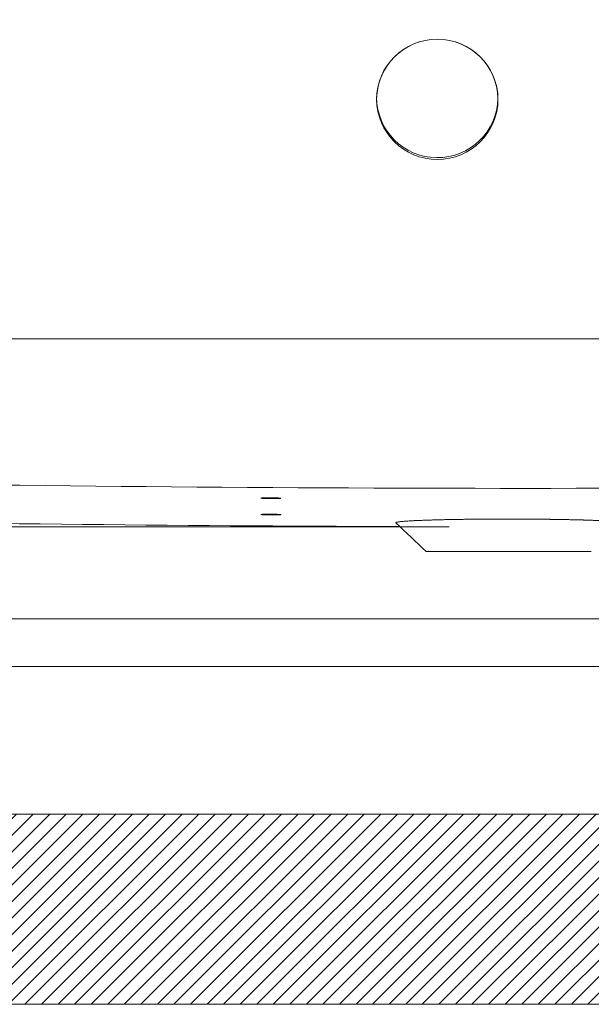
# Model space of a CAD drawing. Units: millimetres. Extents: x 5 to 835, y 7 to 585.
# Drawn here: x 218 to 266, y 107 to 190 of the extents above; entities that cross this region are included whole.
import ezdxf

# ---------------------------------------------------------------- set-up
doc = ezdxf.new("R2010")
doc.units = ezdxf.units.MM
doc.layers.add('1', color=7, linetype='Continuous', true_color=0xffffff)
doc.styles.add('Calibri', font='calibri.ttf')
doc.dimstyles.get("Standard").update_dxf_attribs({"dimtxt": 0.18, "dimasz": 0.18, "dimexe": 0.18, "dimexo": 0.0625, "dimgap": 0.09, "dimtad": 0, "dimtih": 1, "dimtoh": 1, "dimdec": 4, "dimzin": 0, "dimdsep": 46, "dimtxsty": 'Standard', "dimcen": 0.09, "dimadec": 0, "dimazin": 0, "dimtfac": 1, "dimtdec": 4, "dimtofl": 0, "dimtmove": 0, "dimatfit": 3, "dimfxl": 1, "dimtolj": 1, "dimtzin": 0, "dimarcsym": 0})

# ---------------------------------------------------------------- blocks, each defined once
blk = doc.blocks.new('_U10')
at = {"layer": '1', "color": 18, "lineweight": 13, "transparency": 16777216}
for p, q in [((99.206, 242.352), (62.67, 242.352)), ((64.67, 242.352), (64.67, 146.961)), ((253.817, 146.961), (62.67, 146.961))]:
    blk.add_line(p, q, dxfattribs=at)
at = {"layer": '1', "color": 18, "lineweight": 70, "transparency": 16777216}
for points in [[(64.67, 242.352), (66.813, 234.352), (62.526, 234.352)], [(64.67, 146.961), (62.526, 154.961), (66.813, 154.961)]]:
    blk.add_solid(points, dxfattribs=at)
at = {"layer": '1', "color": 18, "linetype": 'Continuous', "lineweight": 13, "transparency": 16777216, "insert": (64.253, 185.808), "char_height": 8, "attachment_point": 7, "rotation": 90, "line_spacing_factor": 1.399613, "style": 'Calibri'}
blk.add_mtext('\\fCalibri|b0|i0;\\W1.0000;470', dxfattribs=at)

msp = doc.modelspace()

# ---------------------------------------------------------------- hatches: boundary and pattern name
at = {"layer": '1', "linetype": 'Continuous', "lineweight": 13}
h = msp.add_hatch(dxfattribs=at)
h.set_pattern_fill('ANSI31', color=18, scale=0.31, angle=-6.2e-13, style=0)
h.paths.add_polyline_path([(478.042, 122.8), (478.042, 106.8), (84.042, 106.8), (84.042, 122.8)], flags=0)

# ---------------------------------------------------------------- linework, layer by layer
at = {"layer": '1', "color": 18, "linetype": 'Continuous', "lineweight": 18}
for p, q in [((251.877, 144.879), (265.767, 144.879)), ((373.042, 139.2), (183.042, 139.2)), ((373.042, 135.2), (183.042, 135.2)), ((84.042, 122.8), (478.042, 122.8)), ((478.042, 106.8), (84.042, 106.8))]:
    msp.add_line(p, q, dxfattribs=at)
msp.add_ellipse((252.822, 182.897), major_axis=(5.1, 0), ratio=0.992083, dxfattribs=at)
for centre, ratio, start_param, end_param in [((252.822, 182.862), 0.997223, 0.018359, 3.123234), ((252.822, 183.048), 0.992083, 3.141593, 6.264827)]:
    msp.add_ellipse(centre, major_axis=(5.1, 0), ratio=ratio, start_param=start_param, end_param=end_param, dxfattribs=at)
for points, knots in [([(187.995, 162.755), (194.166, 162.755), (206.224, 162.755), (229.292, 162.755), (251.088, 162.755), (272.75, 162.755), (286.491, 162.755), (297.733, 162.755), (306.309, 162.755), (313.598, 162.755), (318.765, 162.755), (321.757, 162.755), (323.224, 162.755), (323.995, 162.755)], [0, 0, 0, 0, 0.125, 0.25, 0.5, 0.625, 0.75, 0.8125, 0.875, 0.9375, 0.96875, 0.984375, 1, 1, 1, 1]), ([(237.994, 149.354), (237.988, 149.355), (237.983, 149.356), (237.976, 149.358), (237.972, 149.36), (237.973, 149.362), (237.976, 149.363), (237.976, 149.364), (237.977, 149.364), (237.978, 149.364), (237.981, 149.365), (237.983, 149.365), (237.99, 149.367), (238.002, 149.369), (238.019, 149.37), (238.034, 149.372), (238.042, 149.372), (238.051, 149.373), (238.057, 149.373), (238.06, 149.373), (238.075, 149.374), (238.089, 149.375), (238.119, 149.376), (238.15, 149.378), (238.187, 149.379), (238.211, 149.38), (238.215, 149.38), (238.225, 149.38), (238.23, 149.38), (238.246, 149.381), (238.256, 149.381), (238.287, 149.382), (238.331, 149.383), (238.378, 149.383), (238.414, 149.384), (238.426, 149.384), (238.451, 149.384), (238.464, 149.384), (238.502, 149.385), (238.528, 149.385), (238.581, 149.385), (238.607, 149.385), (238.662, 149.385), (238.689, 149.385), (238.724, 149.385), (238.731, 149.385), (238.745, 149.385), (238.765, 149.385), (238.786, 149.385), (238.828, 149.385), (238.883, 149.385), (238.938, 149.384), (238.98, 149.384), (238.993, 149.383), (239.014, 149.383), (239.021, 149.383), (239.034, 149.383), (239.041, 149.383), (239.075, 149.382), (239.127, 149.381), (239.178, 149.38), (239.228, 149.379), (239.252, 149.378), (239.282, 149.378), (239.288, 149.377), (239.299, 149.377), (239.317, 149.377), (239.333, 149.376), (239.366, 149.375), (239.408, 149.374), (239.447, 149.372), (239.474, 149.371), (239.483, 149.37), (239.5, 149.369), (239.509, 149.369), (239.533, 149.368), (239.563, 149.366), (239.588, 149.364), (239.605, 149.363), (239.613, 149.362), (239.62, 149.361), (239.625, 149.361), (239.627, 149.36), (239.638, 149.359), (239.646, 149.358), (239.658, 149.356), (239.668, 149.354), (239.672, 149.353), (239.673, 149.351), (239.673, 149.351), (239.673, 149.351), (239.673, 149.35), (239.672, 149.35), (239.672, 149.349), (239.669, 149.348), (239.662, 149.346), (239.65, 149.344), (239.639, 149.343), (239.633, 149.342), (239.626, 149.341), (239.622, 149.341), (239.619, 149.341), (239.607, 149.34), (239.596, 149.339), (239.571, 149.337), (239.544, 149.336), (239.512, 149.335), (239.486, 149.334), (239.477, 149.333), (239.459, 149.333), (239.45, 149.332), (239.421, 149.331), (239.381, 149.33), (239.337, 149.329), (239.303, 149.329), (239.292, 149.329), (239.274, 149.328), (239.268, 149.328), (239.256, 149.328), (239.25, 149.328), (239.22, 149.328), (239.17, 149.327), (239.118, 149.327), (239.066, 149.326), (239.039, 149.326), (239.005, 149.326), (238.998, 149.326), (238.984, 149.326), (238.964, 149.326), (238.943, 149.326), (238.902, 149.326), (238.846, 149.326), (238.791, 149.327), (238.749, 149.327), (238.735, 149.327), (238.715, 149.327), (238.708, 149.327), (238.694, 149.328), (238.687, 149.328), (238.652, 149.328), (238.598, 149.329), (238.546, 149.33), (238.494, 149.331), (238.468, 149.331), (238.418, 149.333), (238.394, 149.333), (238.347, 149.334), (238.301, 149.336), (238.259, 149.337), (238.234, 149.338), (238.229, 149.338), (238.219, 149.339), (238.214, 149.339), (238.199, 149.34), (238.19, 149.34), (238.163, 149.341), (238.128, 149.343), (238.099, 149.345), (238.078, 149.346), (238.068, 149.347), (238.059, 149.348), (238.053, 149.348), (238.05, 149.348), (238.035, 149.35), (238.015, 149.351), (238, 149.353), (237.994, 149.354)], [0, 0, 0, 0, 0.015625, 0.015625, 0.03125, 0.046875, 0.046875, 0.050781, 0.050781, 0.054687, 0.054687, 0.0625, 0.0625, 0.078125, 0.09375, 0.09375, 0.101562, 0.105469, 0.105469, 0.109375, 0.109375, 0.125, 0.125, 0.140625, 0.15625, 0.15625, 0.160156, 0.160156, 0.164062, 0.164062, 0.171875, 0.171875, 0.1875, 0.203125, 0.203125, 0.210937, 0.210937, 0.21875, 0.21875, 0.234375, 0.234375, 0.25, 0.25, 0.265625, 0.265625, 0.269531, 0.269531, 0.273437, 0.28125, 0.28125, 0.296875, 0.3125, 0.3125, 0.320312, 0.320312, 0.324219, 0.324219, 0.328125, 0.328125, 0.34375, 0.359375, 0.359375, 0.375, 0.375, 0.378906, 0.378906, 0.382812, 0.390625, 0.390625, 0.40625, 0.421875, 0.421875, 0.429687, 0.429687, 0.4375, 0.4375, 0.453125, 0.46875, 0.46875, 0.476562, 0.480469, 0.480469, 0.484375, 0.484375, 0.5, 0.5, 0.515625, 0.53125, 0.53125, 0.535156, 0.535156, 0.539063, 0.539063, 0.546875, 0.546875, 0.5625, 0.578125, 0.578125, 0.585938, 0.589844, 0.589844, 0.59375, 0.59375, 0.609375, 0.609375, 0.625, 0.640625, 0.640625, 0.648438, 0.648438, 0.65625, 0.65625, 0.671875, 0.6875, 0.6875, 0.695313, 0.695313, 0.699219, 0.699219, 0.703125, 0.703125, 0.71875, 0.734375, 0.734375, 0.75, 0.75, 0.753906, 0.753906, 0.757813, 0.765625, 0.765625, 0.78125, 0.796875, 0.796875, 0.804688, 0.804688, 0.808594, 0.808594, 0.8125, 0.8125, 0.828125, 0.84375, 0.84375, 0.859375, 0.859375, 0.875, 0.875, 0.890625, 0.90625, 0.90625, 0.910156, 0.910156, 0.914063, 0.914063, 0.921875, 0.921875, 0.9375, 0.953125, 0.953125, 0.960938, 0.964844, 0.964844, 0.96875, 0.96875, 0.984375, 1, 1, 1, 1]), ([(239.336, 147.952), (239.314, 147.952), (239.29, 147.952), (239.243, 147.951), (239.195, 147.95), (239.144, 147.95), (239.111, 147.95), (239.104, 147.95), (239.091, 147.949), (239.084, 147.949), (239.064, 147.949), (239.051, 147.949), (239.01, 147.949), (238.956, 147.949), (238.901, 147.949), (238.859, 147.949), (238.839, 147.949), (238.818, 147.95), (238.804, 147.95), (238.797, 147.95), (238.762, 147.95), (238.734, 147.95), (238.679, 147.951), (238.624, 147.952), (238.571, 147.952), (238.538, 147.953), (238.532, 147.953), (238.518, 147.953), (238.512, 147.953), (238.492, 147.954), (238.48, 147.954), (238.442, 147.955), (238.393, 147.956), (238.346, 147.957), (238.312, 147.959), (238.301, 147.959), (238.28, 147.96), (238.269, 147.96), (238.237, 147.961), (238.198, 147.963), (238.144, 147.965), (238.113, 147.967), (238.095, 147.968), (238.091, 147.968), (238.084, 147.969), (238.074, 147.97), (238.064, 147.97), (238.046, 147.972), (238.024, 147.974), (238.008, 147.975), (237.997, 147.977), (237.994, 147.977), (237.99, 147.978), (237.988, 147.978), (237.986, 147.979), (237.984, 147.979), (237.979, 147.98), (237.973, 147.982), (237.972, 147.984), (237.975, 147.986), (237.977, 147.987), (237.982, 147.988), (237.983, 147.988), (237.985, 147.989), (237.989, 147.99), (237.993, 147.99), (238.003, 147.992), (238.018, 147.993), (238.039, 147.995), (238.057, 147.996), (238.063, 147.997), (238.076, 147.997), (238.082, 147.998), (238.104, 147.999), (238.134, 148), (238.169, 148.002), (238.196, 148.002), (238.21, 148.003), (238.225, 148.003), (238.235, 148.004), (238.24, 148.004), (238.266, 148.004), (238.288, 148.005), (238.332, 148.006), (238.377, 148.006), (238.426, 148.007), (238.458, 148.007), (238.464, 148.008), (238.477, 148.008), (238.483, 148.008), (238.502, 148.008), (238.515, 148.008), (238.555, 148.008), (238.607, 148.008), (238.662, 148.009), (238.703, 148.008), (238.724, 148.008), (238.744, 148.008), (238.758, 148.008), (238.765, 148.008), (238.8, 148.008), (238.828, 148.008), (238.884, 148.008), (238.911, 148.007), (238.966, 148.007), (238.993, 148.006), (239.034, 148.006), (239.048, 148.006), (239.075, 148.005), (239.088, 148.005), (239.127, 148.004), (239.179, 148.003), (239.228, 148.002), (239.264, 148.001), (239.276, 148.001), (239.293, 148), (239.299, 148), (239.311, 148), (239.339, 147.999), (239.388, 147.997), (239.447, 147.995), (239.483, 147.993), (239.504, 147.992), (239.508, 147.992), (239.517, 147.992), (239.529, 147.991), (239.54, 147.99), (239.562, 147.989), (239.588, 147.987), (239.61, 147.985), (239.625, 147.984), (239.629, 147.983), (239.636, 147.983), (239.638, 147.982), (239.642, 147.982), (239.643, 147.982), (239.652, 147.98), (239.664, 147.978), (239.67, 147.977), (239.673, 147.975), (239.673, 147.974), (239.671, 147.972), (239.669, 147.971), (239.661, 147.969), (239.651, 147.967), (239.635, 147.965), (239.624, 147.964), (239.622, 147.964), (239.617, 147.964), (239.614, 147.963), (239.606, 147.963), (239.601, 147.962), (239.583, 147.961), (239.558, 147.96), (239.528, 147.958), (239.503, 147.957), (239.49, 147.957), (239.477, 147.956), (239.468, 147.956), (239.464, 147.956), (239.44, 147.955), (239.401, 147.954), (239.358, 147.953), (239.336, 147.952)], [0, 0, 0, 0, 0.015625, 0.015625, 0.03125, 0.046875, 0.046875, 0.050781, 0.050781, 0.054687, 0.054687, 0.0625, 0.0625, 0.078125, 0.09375, 0.09375, 0.101562, 0.105469, 0.105469, 0.109375, 0.109375, 0.125, 0.125, 0.140625, 0.15625, 0.15625, 0.160156, 0.160156, 0.164062, 0.164062, 0.171875, 0.171875, 0.1875, 0.203125, 0.203125, 0.210938, 0.210938, 0.21875, 0.21875, 0.234375, 0.25, 0.265625, 0.265625, 0.269531, 0.269531, 0.273438, 0.28125, 0.28125, 0.296875, 0.3125, 0.3125, 0.320313, 0.320313, 0.324219, 0.324219, 0.328125, 0.328125, 0.34375, 0.359375, 0.359375, 0.375, 0.375, 0.378906, 0.378906, 0.382813, 0.390625, 0.390625, 0.40625, 0.421875, 0.421875, 0.429688, 0.429688, 0.4375, 0.4375, 0.453125, 0.46875, 0.46875, 0.476563, 0.480469, 0.480469, 0.484375, 0.484375, 0.5, 0.5, 0.515625, 0.53125, 0.53125, 0.535156, 0.535156, 0.539063, 0.539063, 0.546875, 0.546875, 0.5625, 0.578125, 0.578125, 0.585938, 0.589844, 0.589844, 0.59375, 0.59375, 0.609375, 0.609375, 0.625, 0.625, 0.640625, 0.640625, 0.648437, 0.648437, 0.65625, 0.65625, 0.671875, 0.6875, 0.6875, 0.695312, 0.695312, 0.699219, 0.699219, 0.703125, 0.71875, 0.734375, 0.75, 0.75, 0.753906, 0.753906, 0.757812, 0.765625, 0.765625, 0.78125, 0.796875, 0.796875, 0.804687, 0.804687, 0.808594, 0.808594, 0.8125, 0.8125, 0.828125, 0.84375, 0.84375, 0.859375, 0.859375, 0.875, 0.875, 0.890625, 0.90625, 0.90625, 0.910156, 0.910156, 0.914062, 0.914062, 0.921875, 0.921875, 0.9375, 0.953125, 0.953125, 0.960937, 0.964844, 0.964844, 0.96875, 0.96875, 0.984375, 1, 1, 1, 1]), ([(249.343, 147.28), (249.337, 147.286), (249.334, 147.297), (249.352, 147.313), (249.395, 147.329), (249.461, 147.345), (249.521, 147.356), (249.572, 147.364), (249.599, 147.368), (249.628, 147.371), (249.643, 147.373), (249.648, 147.374), (249.659, 147.375), (249.705, 147.381), (249.802, 147.392), (249.961, 147.407), (250.142, 147.422), (250.344, 147.436), (250.568, 147.449), (250.732, 147.458), (250.86, 147.465), (250.904, 147.467), (250.96, 147.47), (250.971, 147.47), (250.994, 147.471), (251.027, 147.473), (251.153, 147.479), (251.368, 147.488), (251.671, 147.5), (251.991, 147.511), (252.329, 147.522), (252.683, 147.532), (252.931, 147.538), (253.09, 147.542), (253.122, 147.543), (253.17, 147.544), (253.186, 147.544), (253.218, 147.545), (253.299, 147.547), (253.38, 147.549), (253.577, 147.553), (253.843, 147.559), (254.253, 147.566), (254.674, 147.573), (255.106, 147.579), (255.4, 147.582), (255.699, 147.586), (255.85, 147.587), (256.156, 147.59), (256.309, 147.592), (256.617, 147.594), (256.926, 147.596), (257.393, 147.598), (257.863, 147.6), (258.336, 147.601), (258.653, 147.601), (258.892, 147.601), (258.972, 147.601), (259.072, 147.601), (259.092, 147.601), (259.132, 147.601), (259.152, 147.601), (259.212, 147.601), (259.411, 147.6), (259.768, 147.599), (260.24, 147.597), (260.706, 147.594), (261.168, 147.591), (261.625, 147.586), (261.926, 147.583), (262.113, 147.581), (262.169, 147.58), (262.225, 147.579), (262.263, 147.579), (262.281, 147.578), (262.374, 147.577), (262.448, 147.576), (262.669, 147.573), (262.958, 147.569), (263.379, 147.562), (263.789, 147.554), (264.186, 147.545), (264.571, 147.536), (264.819, 147.529), (264.957, 147.526), (264.972, 147.525), (265.002, 147.524), (265.018, 147.524), (265.063, 147.523), (265.153, 147.52), (265.241, 147.517), (265.415, 147.512), (265.641, 147.505), (265.962, 147.493), (266.265, 147.481), (266.549, 147.468), (266.726, 147.46), (266.854, 147.453), (266.917, 147.45), (266.978, 147.446), (267.019, 147.444), (267.039, 147.443), (267.138, 147.437), (267.213, 147.432), (267.356, 147.423), (267.491, 147.413), (267.672, 147.398), (267.831, 147.383), (267.967, 147.368), (268.043, 147.357), (268.094, 147.35), (268.11, 147.347), (268.133, 147.343), (268.14, 147.342), (268.155, 147.339), (268.189, 147.332), (268.239, 147.32), (268.282, 147.304), (268.301, 147.287), (268.297, 147.276), (268.291, 147.271)], [0, 0, 0, 0, 0.015625, 0.03125, 0.046875, 0.0625, 0.078125, 0.078125, 0.085937, 0.089844, 0.089844, 0.091797, 0.091797, 0.09375, 0.109375, 0.125, 0.140625, 0.15625, 0.171875, 0.1875, 0.1875, 0.195312, 0.195312, 0.197266, 0.197266, 0.199219, 0.203125, 0.21875, 0.234375, 0.25, 0.265625, 0.28125, 0.296875, 0.296875, 0.300781, 0.300781, 0.302734, 0.302734, 0.304687, 0.3125, 0.3125, 0.328125, 0.34375, 0.359375, 0.375, 0.390625, 0.390625, 0.40625, 0.40625, 0.421875, 0.421875, 0.4375, 0.453125, 0.46875, 0.484375, 0.5, 0.5, 0.507812, 0.507812, 0.509766, 0.509766, 0.511719, 0.511719, 0.515625, 0.53125, 0.546875, 0.5625, 0.578125, 0.59375, 0.609375, 0.609375, 0.613281, 0.615234, 0.615234, 0.617187, 0.617187, 0.625, 0.625, 0.640625, 0.65625, 0.671875, 0.6875, 0.703125, 0.71875, 0.71875, 0.720703, 0.720703, 0.722656, 0.722656, 0.726562, 0.734375, 0.734375, 0.75, 0.765625, 0.78125, 0.796875, 0.8125, 0.8125, 0.820312, 0.824219, 0.824219, 0.828125, 0.828125, 0.84375, 0.84375, 0.859375, 0.875, 0.890625, 0.90625, 0.921875, 0.921875, 0.929687, 0.929687, 0.933594, 0.933594, 0.9375, 0.953125, 0.96875, 0.984375, 1, 1, 1, 1])]:
    msp.add_open_spline(points, degree=3, knots=knots, dxfattribs=at)
at = {"layer": '1', "color": 18, "linetype": 'Continuous', "lineweight": 13}
msp.add_open_spline([(324.016, 150.742), (301.344, 150.342), (255.993, 149.972), (210.642, 150.458), (187.971, 150.915)], degree=3, dxfattribs=at)
at = {"layer": '1', "color": 18, "linetype": 'Continuous', "lineweight": 18}
for points in [[(192.8, 147.592), (211.744, 147.235), (230.692, 147.028), (249.639, 146.971)], [(251.877, 144.879), (251.033, 145.68), (250.188, 146.48), (249.343, 147.28)]]:
    msp.add_open_spline(points, degree=3, dxfattribs=at)

# ---------------------------------------------------------------- dimensions: what is measured, and where the dimension line sits
at = {"layer": '1', "color": 18, "linetype": 'Continuous', "lineweight": 13}
dim = msp.add_linear_dim(base=(64.67, 146.961), p1=(99.206, 242.352), p2=(253.817, 146.961), angle=90, text='\\fCalibri|b0|i0;\\C18;470', dimstyle='Standard', override={"dimtxt": 8, "dimasz": 8, "dimexe": 2, "dimexo": 0, "dimgap": 4, "dimtad": 1, "dimtih": 0, "dimtoh": 0, "dimdec": 0, "dimlfac": 1, "dimzin": 8, "dimdsep": 44, "dimlunit": 2, "dimpost": '', "dimtxsty": 'Calibri', "dimsah": 1, "dimse1": 0, "dimse2": 0, "dimsd1": 0, "dimsd2": 0, "dimclrd": 18, "dimclre": 18, "dimclrt": 18, "dimtol": 0, "dimtm": -0.1, "dimtfac": 1, "dimtdec": 2, "dimtofl": 1, "dimtmove": 0, "dimtzin": 8, "dimlwd": 13, "dimlwe": 13}, dxfattribs=at)
dim.commit()
dim.dimension.update_dxf_attribs({"geometry": '_U10', "text_midpoint": (64.67, 194.656), "dimtype": 160})

doc.saveas('drawing.dxf')
